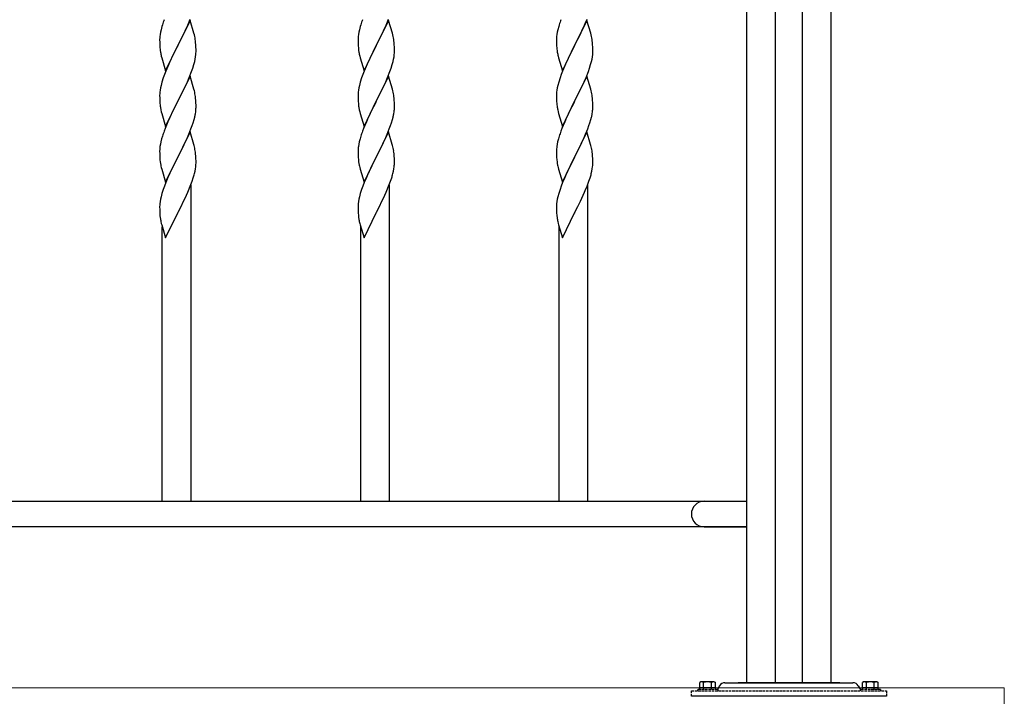
# Model space of a CAD drawing. Extents: x 875 to 9625, y 1050 to 14034.
# Drawn here: x 6566 to 7146, y 8350 to 8749 of the extents above; entities that cross this region are included whole.
import ezdxf

# ---------------------------------------------------------------- set-up
doc = ezdxf.new("R2010")
doc.units = 0
doc.linetypes.add('YHIDDEN_1', pattern=[4, 3, -1])
doc.layers.add('YKK_A1', color=4, linetype='CONTINUOUS', lineweight=30)

msp = doc.modelspace()

# ---------------------------------------------------------------- linework, layer by layer
at = {"layer": 'YKK_A1', "linetype": 'Continuous', "ltscale": 0.5}
for p, q in [((6994.38, 9136), (6994.38, 8358)), ((7011.38, 9136), (7011.38, 8358)), ((7027.38, 8358), (7027.38, 9136)), ((7044.38, 8358), (7044.38, 9136)), ((5854.42, 8465), (6969.19, 8465)), ((6969.38, 8465), (6994.38, 8465)), ((6994.38, 8465), (6994.38, 8450)), ((6994.38, 8450), (5854.42, 8450)), ((6969.38, 8450), (6994.38, 8450)), ((6976.12, 8355), (6966.72, 8355)), ((6967.42, 8358.5), (6966.8, 8358.14)), ((6966.8, 8355), (6966.8, 8358.14)), ((6975.42, 8358.5), (6967.42, 8358.5)), ((6973.92, 8355), (6968.92, 8355)), ((6969.11, 8355), (6969.11, 8358.14)), ((6973.73, 8355), (6973.73, 8358.14)), ((6975.42, 8358.5), (6976.04, 8358.14)), ((6976.04, 8355), (6976.04, 8358.14)), ((6981.71, 8358), (7057.13, 8358)), ((7049.42, 8358), (6989.42, 8358)), ((7072.12, 8355), (7062.72, 8355)), ((7063.42, 8358.5), (7062.8, 8358.14)), ((7062.8, 8355), (7062.8, 8358.14)), ((7071.42, 8358.5), (7063.42, 8358.5)), ((7069.92, 8355), (7064.92, 8355)), ((7065.11, 8355), (7065.11, 8358.14)), ((7069.73, 8355), (7069.73, 8358.14)), ((7071.42, 8358.5), (7072.04, 8358.14)), ((7072.04, 8355), (7072.04, 8358.14)), ((7076.92, 8350), (6961.92, 8350)), ((7076.92, 8350), (6961.92, 8350)), ((7073.42, 8354), (7073.42, 8353.2))]:
    msp.add_line(p, q, dxfattribs=at)
at = {"layer": 'YKK_A1'}
for p, q in [((6649.67, 8745.06), (6649.15, 8743.14)), ((6649.97, 8746.05), (6649.67, 8745.06)), ((6666.3, 8748.66), (6659.07, 8733.8)), ((6663.35, 8742.44), (6664.9, 8745.86)), ((6664.9, 8745.86), (6665.34, 8746.86)), ((6665.34, 8746.86), (6666.38, 8749.39)), ((6668.56, 8741.02), (6666.3, 8748.66)), ((6766.67, 8745.06), (6766.15, 8743.14)), ((6766.97, 8746.05), (6766.67, 8745.06)), ((6783.3, 8748.66), (6776.07, 8733.8)), ((6780.35, 8742.44), (6781.9, 8745.86)), ((6781.9, 8745.86), (6782.34, 8746.86)), ((6782.34, 8746.86), (6783.38, 8749.39)), ((6785.56, 8741.02), (6783.3, 8748.66)), ((6883.67, 8745.06), (6883.15, 8743.14)), ((6883.97, 8746.05), (6883.67, 8745.06)), ((6900.3, 8748.66), (6893.07, 8733.8)), ((6897.35, 8742.44), (6898.9, 8745.86)), ((6898.9, 8745.86), (6899.34, 8746.86)), ((6899.34, 8746.86), (6900.38, 8749.39)), ((6902.56, 8741.02), (6900.3, 8748.66)), ((6648.38, 8738.26), (6648.35, 8737.46)), ((6648.44, 8739.09), (6648.38, 8738.26)), ((6648.6, 8740.39), (6648.44, 8739.09)), ((6648.84, 8741.74), (6648.6, 8740.39)), ((6649.15, 8743.14), (6648.84, 8741.74)), ((6660.96, 8737.52), (6662.46, 8740.57)), ((6662.46, 8740.57), (6663.35, 8742.44)), ((6668.81, 8740.06), (6668.56, 8741.02)), ((6669.03, 8739.12), (6668.81, 8740.06)), ((6765.38, 8738.26), (6765.35, 8737.46)), ((6765.44, 8739.09), (6765.38, 8738.26)), ((6765.6, 8740.39), (6765.44, 8739.09)), ((6765.84, 8741.74), (6765.6, 8740.39)), ((6766.15, 8743.14), (6765.84, 8741.74)), ((6777.96, 8737.52), (6779.46, 8740.57)), ((6779.46, 8740.57), (6780.35, 8742.44)), ((6785.81, 8740.06), (6785.56, 8741.02)), ((6786.03, 8739.12), (6785.81, 8740.06)), ((6882.38, 8738.26), (6882.35, 8737.46)), ((6882.44, 8739.09), (6882.38, 8738.26)), ((6882.6, 8740.39), (6882.44, 8739.09)), ((6882.84, 8741.74), (6882.6, 8740.39)), ((6883.15, 8743.14), (6882.84, 8741.74)), ((6894.96, 8737.52), (6896.46, 8740.57)), ((6896.46, 8740.57), (6897.35, 8742.44)), ((6902.81, 8740.06), (6902.56, 8741.02)), ((6903.03, 8739.12), (6902.81, 8740.06)), ((6648.35, 8737.46), (6648.37, 8735.6)), ((6648.37, 8735.6), (6648.4, 8734.59)), ((6648.4, 8734.59), (6648.45, 8733.65)), ((6648.45, 8733.65), (6648.53, 8732.49)), ((6651.85, 8718.94), (6659.07, 8733.8)), ((6658.55, 8732.78), (6655.91, 8727.49)), ((6659.07, 8733.8), (6658.55, 8732.78)), ((6659.07, 8733.8), (6659.24, 8734.13)), ((6659.24, 8734.13), (6660.96, 8737.52)), ((6669.68, 8734.25), (6669.57, 8735.67)), ((6669.74, 8733.01), (6669.68, 8734.25)), ((6669.79, 8731.28), (6669.74, 8733.01)), ((6765.35, 8737.46), (6765.37, 8735.6)), ((6765.37, 8735.6), (6765.4, 8734.59)), ((6765.4, 8734.59), (6765.45, 8733.65)), ((6765.45, 8733.65), (6765.53, 8732.49)), ((6768.85, 8718.94), (6776.07, 8733.8)), ((6775.55, 8732.78), (6772.91, 8727.49)), ((6776.07, 8733.8), (6775.55, 8732.78)), ((6776.07, 8733.8), (6776.24, 8734.13)), ((6776.24, 8734.13), (6777.96, 8737.52)), ((6786.68, 8734.25), (6786.57, 8735.67)), ((6786.74, 8733.01), (6786.68, 8734.25)), ((6786.79, 8731.28), (6786.74, 8733.01)), ((6882.35, 8737.46), (6882.37, 8735.6)), ((6882.37, 8735.6), (6882.4, 8734.59)), ((6882.4, 8734.59), (6882.45, 8733.65)), ((6882.45, 8733.65), (6882.53, 8732.49)), ((6885.85, 8718.94), (6893.07, 8733.8)), ((6892.55, 8732.78), (6889.91, 8727.49)), ((6893.07, 8733.8), (6892.55, 8732.78)), ((6893.07, 8733.8), (6893.24, 8734.13)), ((6893.24, 8734.13), (6894.96, 8737.52)), ((6903.68, 8734.25), (6903.57, 8735.67)), ((6903.74, 8733.01), (6903.68, 8734.25)), ((6903.79, 8731.28), (6903.74, 8733.01)), ((6648.7, 8730.9), (6648.84, 8729.91)), ((6649.33, 8727.54), (6649.58, 8726.59)), ((6649.58, 8726.59), (6651.85, 8718.94)), ((6655.91, 8727.49), (6654.8, 8725.16)), ((6669.31, 8725.86), (6669.55, 8727.21)), ((6669.55, 8727.21), (6669.71, 8728.51)), ((6669.71, 8728.51), (6669.77, 8729.34)), ((6669.77, 8729.34), (6669.79, 8730.14)), ((6669.79, 8730.14), (6669.79, 8731.28)), ((6765.7, 8730.9), (6765.84, 8729.91)), ((6766.33, 8727.54), (6766.58, 8726.59)), ((6766.58, 8726.59), (6768.85, 8718.94)), ((6772.91, 8727.49), (6771.8, 8725.16)), ((6786.31, 8725.86), (6786.55, 8727.21)), ((6786.55, 8727.21), (6786.71, 8728.51)), ((6786.71, 8728.51), (6786.77, 8729.34)), ((6786.77, 8729.34), (6786.79, 8730.14)), ((6786.79, 8730.14), (6786.79, 8731.28)), ((6882.7, 8730.9), (6882.84, 8729.91)), ((6883.33, 8727.54), (6883.58, 8726.59)), ((6883.58, 8726.59), (6885.85, 8718.94)), ((6889.91, 8727.49), (6888.8, 8725.16)), ((6903.31, 8725.86), (6903.55, 8727.21)), ((6903.55, 8727.21), (6903.71, 8728.51)), ((6903.71, 8728.51), (6903.77, 8729.34)), ((6903.77, 8729.34), (6903.79, 8730.14)), ((6903.79, 8730.14), (6903.79, 8731.28)), ((6653.68, 8722.74), (6651.97, 8718.72)), ((6654.8, 8725.16), (6653.68, 8722.74)), ((6667.86, 8720.56), (6668.48, 8722.54)), ((6668.48, 8722.54), (6669, 8724.46)), ((6669, 8724.46), (6669.31, 8725.86)), ((6770.68, 8722.74), (6768.97, 8718.72)), ((6771.8, 8725.16), (6770.68, 8722.74)), ((6784.86, 8720.56), (6785.48, 8722.54)), ((6785.48, 8722.54), (6786, 8724.46)), ((6786, 8724.46), (6786.31, 8725.86)), ((6887.68, 8722.74), (6885.97, 8718.72)), ((6888.8, 8725.16), (6887.68, 8722.74)), ((6901.86, 8720.56), (6902.48, 8722.54)), ((6902.48, 8722.54), (6903, 8724.46)), ((6903, 8724.46), (6903.31, 8725.86)), ((6651.18, 8716.69), (6650.46, 8714.68)), ((6651.97, 8718.72), (6651.18, 8716.69)), ((6666.3, 8715.79), (6659.07, 8700.93)), ((6664.69, 8712.5), (6665.76, 8715)), ((6665.76, 8715), (6667.15, 8718.55)), ((6668.56, 8708.14), (6666.3, 8715.79)), ((6667.15, 8718.55), (6667.86, 8720.56)), ((6768.18, 8716.69), (6767.46, 8714.68)), ((6768.97, 8718.72), (6768.18, 8716.69)), ((6783.3, 8715.79), (6776.07, 8700.93)), ((6781.69, 8712.5), (6782.76, 8715)), ((6782.76, 8715), (6784.15, 8718.55)), ((6785.56, 8708.14), (6783.3, 8715.79)), ((6784.15, 8718.55), (6784.86, 8720.56)), ((6885.18, 8716.69), (6884.46, 8714.68)), ((6885.97, 8718.72), (6885.18, 8716.69)), ((6900.3, 8715.79), (6893.07, 8700.93)), ((6898.69, 8712.5), (6899.76, 8715)), ((6899.76, 8715), (6901.15, 8718.55)), ((6902.56, 8708.14), (6900.3, 8715.79)), ((6901.15, 8718.55), (6901.86, 8720.56)), ((6649.15, 8710.27), (6648.84, 8708.88)), ((6649.67, 8712.2), (6649.15, 8710.27)), ((6650.46, 8714.68), (6649.67, 8712.2)), ((6659.24, 8701.26), (6663.35, 8709.57)), ((6663.35, 8709.57), (6664.69, 8712.5)), ((6766.15, 8710.27), (6765.84, 8708.88)), ((6766.67, 8712.2), (6766.15, 8710.27)), ((6767.46, 8714.68), (6766.67, 8712.2)), ((6776.24, 8701.26), (6780.35, 8709.57)), ((6780.35, 8709.57), (6781.69, 8712.5)), ((6883.15, 8710.27), (6882.84, 8708.88)), ((6883.67, 8712.2), (6883.15, 8710.27)), ((6884.46, 8714.68), (6883.67, 8712.2)), ((6893.24, 8701.26), (6897.35, 8709.57)), ((6897.35, 8709.57), (6898.69, 8712.5)), ((6648.38, 8705.4), (6648.35, 8704.6)), ((6648.35, 8704.6), (6648.37, 8702.74)), ((6648.44, 8706.23), (6648.38, 8705.4)), ((6648.6, 8707.52), (6648.44, 8706.23)), ((6648.84, 8708.88), (6648.6, 8707.52)), ((6668.81, 8707.19), (6668.56, 8708.14)), ((6669.03, 8706.25), (6668.81, 8707.19)), ((6765.38, 8705.4), (6765.35, 8704.6)), ((6765.35, 8704.6), (6765.37, 8702.74)), ((6765.44, 8706.23), (6765.38, 8705.4)), ((6765.6, 8707.52), (6765.44, 8706.23)), ((6765.84, 8708.88), (6765.6, 8707.52)), ((6785.81, 8707.19), (6785.56, 8708.14)), ((6786.03, 8706.25), (6785.81, 8707.19)), ((6882.38, 8705.4), (6882.35, 8704.6)), ((6882.35, 8704.6), (6882.37, 8702.74)), ((6882.44, 8706.23), (6882.38, 8705.4)), ((6882.6, 8707.52), (6882.44, 8706.23)), ((6882.84, 8708.88), (6882.6, 8707.52)), ((6902.81, 8707.19), (6902.56, 8708.14)), ((6903.03, 8706.25), (6902.81, 8707.19)), ((6648.37, 8702.74), (6648.4, 8701.73)), ((6648.4, 8701.73), (6648.45, 8700.79)), ((6648.45, 8700.79), (6648.53, 8699.62)), ((6651.85, 8686.07), (6659.07, 8700.93)), ((6658.73, 8700.26), (6656.12, 8695.07)), ((6659.07, 8700.93), (6658.73, 8700.26)), ((6659.07, 8700.93), (6659.24, 8701.26)), ((6669.68, 8701.38), (6669.57, 8702.8)), ((6669.74, 8700.14), (6669.68, 8701.38)), ((6669.79, 8698.41), (6669.74, 8700.14)), ((6669.79, 8697.27), (6669.79, 8698.41)), ((6765.37, 8702.74), (6765.4, 8701.73)), ((6765.4, 8701.73), (6765.45, 8700.79)), ((6765.45, 8700.79), (6765.53, 8699.62)), ((6768.85, 8686.07), (6776.07, 8700.93)), ((6775.73, 8700.26), (6773.12, 8695.07)), ((6776.07, 8700.93), (6775.73, 8700.26)), ((6776.07, 8700.93), (6776.24, 8701.26)), ((6786.68, 8701.38), (6786.57, 8702.8)), ((6786.74, 8700.14), (6786.68, 8701.38)), ((6786.79, 8698.41), (6786.74, 8700.14)), ((6786.79, 8697.27), (6786.79, 8698.41)), ((6882.37, 8702.74), (6882.4, 8701.73)), ((6882.4, 8701.73), (6882.45, 8700.79)), ((6882.45, 8700.79), (6882.53, 8699.62)), ((6885.85, 8686.07), (6893.07, 8700.93)), ((6892.73, 8700.26), (6890.12, 8695.07)), ((6893.07, 8700.93), (6892.73, 8700.26)), ((6893.07, 8700.93), (6893.24, 8701.26)), ((6903.68, 8701.38), (6903.57, 8702.8)), ((6903.74, 8700.14), (6903.68, 8701.38)), ((6903.79, 8698.41), (6903.74, 8700.14)), ((6903.79, 8697.27), (6903.79, 8698.41)), ((6649.07, 8695.85), (6649.33, 8694.68)), ((6649.33, 8694.68), (6649.58, 8693.72)), ((6649.58, 8693.72), (6651.85, 8686.07)), ((6655.02, 8692.77), (6654.35, 8691.33)), ((6656.12, 8695.07), (6655.02, 8692.77)), ((6669.4, 8693.45), (6669.61, 8694.78)), ((6766.07, 8695.85), (6766.33, 8694.68)), ((6766.33, 8694.68), (6766.58, 8693.72)), ((6766.58, 8693.72), (6768.85, 8686.07)), ((6772.02, 8692.77), (6771.35, 8691.33)), ((6773.12, 8695.07), (6772.02, 8692.77)), ((6786.4, 8693.45), (6786.61, 8694.78)), ((6883.07, 8695.85), (6883.33, 8694.68)), ((6883.33, 8694.68), (6883.58, 8693.72)), ((6883.58, 8693.72), (6885.85, 8686.07)), ((6889.02, 8692.77), (6888.35, 8691.33)), ((6890.12, 8695.07), (6889.02, 8692.77)), ((6903.4, 8693.45), (6903.61, 8694.78)), ((6653.24, 8688.87), (6651.57, 8684.84)), ((6654.35, 8691.33), (6653.24, 8688.87)), ((6666.77, 8684.67), (6667.51, 8686.69)), ((6667.51, 8686.69), (6668.02, 8688.19)), ((6668.02, 8688.19), (6668.62, 8690.15)), ((6668.62, 8690.15), (6669, 8691.59)), ((6770.24, 8688.87), (6768.57, 8684.84)), ((6771.35, 8691.33), (6770.24, 8688.87)), ((6783.77, 8684.67), (6784.51, 8686.69)), ((6784.51, 8686.69), (6785.02, 8688.19)), ((6785.02, 8688.19), (6785.62, 8690.15)), ((6785.62, 8690.15), (6786, 8691.59)), ((6887.24, 8688.87), (6885.57, 8684.84)), ((6888.35, 8691.33), (6887.24, 8688.87)), ((6900.77, 8684.67), (6901.51, 8686.69)), ((6901.51, 8686.69), (6902.02, 8688.19)), ((6902.02, 8688.19), (6902.62, 8690.15)), ((6902.62, 8690.15), (6903, 8691.59)), ((6649.97, 8680.31), (6649.53, 8678.84)), ((6651.57, 8684.84), (6651, 8683.32)), ((6666.3, 8682.92), (6659.07, 8668.07)), ((6664.69, 8679.63), (6665.55, 8681.63)), ((6665.55, 8681.63), (6666.77, 8684.67)), ((6668.5, 8675.52), (6666.3, 8682.92)), ((6766.97, 8680.31), (6766.53, 8678.84)), ((6768.57, 8684.84), (6768, 8683.32)), ((6783.3, 8682.92), (6776.07, 8668.07)), ((6781.69, 8679.63), (6782.55, 8681.63)), ((6782.55, 8681.63), (6783.77, 8684.67)), ((6785.5, 8675.52), (6783.3, 8682.92)), ((6883.97, 8680.31), (6883.53, 8678.84)), ((6885.57, 8684.84), (6885, 8683.32)), ((6900.3, 8682.92), (6893.07, 8668.07)), ((6898.69, 8679.63), (6899.55, 8681.63)), ((6899.55, 8681.63), (6900.77, 8684.67)), ((6902.5, 8675.52), (6900.3, 8682.92)), ((6648.75, 8675.55), (6648.53, 8674.21)), ((6649.04, 8676.93), (6648.75, 8675.55)), ((6649.53, 8678.84), (6649.04, 8676.93)), ((6661.17, 8672.2), (6662.68, 8675.3)), ((6662.68, 8675.3), (6663.35, 8676.71)), ((6663.35, 8676.71), (6664.69, 8679.63)), ((6668.69, 8674.8), (6668.5, 8675.52)), ((6669.03, 8673.38), (6668.69, 8674.8)), ((6765.75, 8675.55), (6765.53, 8674.21)), ((6766.04, 8676.93), (6765.75, 8675.55)), ((6766.53, 8678.84), (6766.04, 8676.93)), ((6778.17, 8672.2), (6779.68, 8675.3)), ((6779.68, 8675.3), (6780.35, 8676.71)), ((6780.35, 8676.71), (6781.69, 8679.63)), ((6785.69, 8674.8), (6785.5, 8675.52)), ((6786.03, 8673.38), (6785.69, 8674.8)), ((6882.75, 8675.55), (6882.53, 8674.21)), ((6883.04, 8676.93), (6882.75, 8675.55)), ((6883.53, 8678.84), (6883.04, 8676.93)), ((6895.17, 8672.2), (6896.68, 8675.3)), ((6896.68, 8675.3), (6897.35, 8676.71)), ((6897.35, 8676.71), (6898.69, 8679.63)), ((6902.69, 8674.8), (6902.5, 8675.52)), ((6903.03, 8673.38), (6902.69, 8674.8)), ((6648.36, 8672.12), (6648.35, 8671.73)), ((6648.35, 8671.73), (6648.37, 8669.87)), ((6648.4, 8672.94), (6648.36, 8672.12)), ((6648.37, 8669.87), (6648.4, 8668.86)), ((6648.4, 8668.86), (6648.45, 8667.92)), ((6659.24, 8668.4), (6661.17, 8672.2)), ((6669.68, 8668.51), (6669.57, 8669.93)), ((6669.74, 8667.27), (6669.68, 8668.51)), ((6765.36, 8672.12), (6765.35, 8671.73)), ((6765.35, 8671.73), (6765.37, 8669.87)), ((6765.4, 8672.94), (6765.36, 8672.12)), ((6765.37, 8669.87), (6765.4, 8668.86)), ((6765.4, 8668.86), (6765.45, 8667.92)), ((6776.24, 8668.4), (6778.17, 8672.2)), ((6786.68, 8668.51), (6786.57, 8669.93)), ((6786.74, 8667.27), (6786.68, 8668.51)), ((6882.36, 8672.12), (6882.35, 8671.73)), ((6882.35, 8671.73), (6882.37, 8669.87)), ((6882.4, 8672.94), (6882.36, 8672.12)), ((6882.37, 8669.87), (6882.4, 8668.86)), ((6882.4, 8668.86), (6882.45, 8667.92)), ((6893.24, 8668.4), (6895.17, 8672.2)), ((6903.68, 8668.51), (6903.57, 8669.93)), ((6903.74, 8667.27), (6903.68, 8668.51)), ((6648.45, 8667.92), (6648.55, 8666.48)), ((6648.55, 8666.48), (6648.7, 8665.16)), ((6648.7, 8665.16), (6648.84, 8664.17)), ((6648.84, 8664.17), (6649.02, 8663.22)), ((6649.02, 8663.22), (6649.12, 8662.75)), ((6649.12, 8662.75), (6649.33, 8661.81)), ((6651.85, 8653.2), (6659.07, 8668.07)), ((6656.56, 8663.08), (6654.8, 8659.43)), ((6658.91, 8667.74), (6656.56, 8663.08)), ((6659.07, 8668.07), (6658.91, 8667.74)), ((6659.07, 8668.07), (6659.24, 8668.4)), ((6669.79, 8665.54), (6669.74, 8667.27)), ((6669.77, 8663.6), (6669.79, 8664.4)), ((6669.79, 8664.4), (6669.79, 8665.54)), ((6765.45, 8667.92), (6765.55, 8666.48)), ((6765.55, 8666.48), (6765.7, 8665.16)), ((6765.7, 8665.16), (6765.84, 8664.17)), ((6765.84, 8664.17), (6766.02, 8663.22)), ((6766.02, 8663.22), (6766.12, 8662.75)), ((6766.12, 8662.75), (6766.33, 8661.81)), ((6768.85, 8653.2), (6776.07, 8668.07)), ((6773.56, 8663.08), (6771.8, 8659.43)), ((6775.91, 8667.74), (6773.56, 8663.08)), ((6776.07, 8668.07), (6775.91, 8667.74)), ((6776.07, 8668.07), (6776.24, 8668.4)), ((6786.79, 8665.54), (6786.74, 8667.27)), ((6786.77, 8663.6), (6786.79, 8664.4)), ((6786.79, 8664.4), (6786.79, 8665.54)), ((6882.45, 8667.92), (6882.55, 8666.48)), ((6882.55, 8666.48), (6882.7, 8665.16)), ((6882.7, 8665.16), (6882.84, 8664.17)), ((6882.84, 8664.17), (6883.02, 8663.22)), ((6883.02, 8663.22), (6883.12, 8662.75)), ((6883.12, 8662.75), (6883.33, 8661.81)), ((6885.85, 8653.2), (6893.07, 8668.07)), ((6890.56, 8663.08), (6888.8, 8659.43)), ((6892.91, 8667.74), (6890.56, 8663.08)), ((6893.07, 8668.07), (6892.91, 8667.74)), ((6893.07, 8668.07), (6893.24, 8668.4)), ((6903.79, 8665.54), (6903.74, 8667.27)), ((6903.77, 8663.6), (6903.79, 8664.4)), ((6903.79, 8664.4), (6903.79, 8665.54)), ((6649.33, 8661.81), (6649.58, 8660.85)), ((6649.58, 8660.85), (6651.85, 8653.2)), ((6654.35, 8658.46), (6653.24, 8656)), ((6654.8, 8659.43), (6654.35, 8658.46)), ((6668.88, 8658.25), (6669.21, 8659.66)), ((6669.21, 8659.66), (6669.48, 8661.03)), ((6669.48, 8661.03), (6669.67, 8662.34)), ((6766.33, 8661.81), (6766.58, 8660.85)), ((6766.58, 8660.85), (6768.85, 8653.2)), ((6771.35, 8658.46), (6770.24, 8656)), ((6771.8, 8659.43), (6771.35, 8658.46)), ((6785.88, 8658.25), (6786.21, 8659.66)), ((6786.21, 8659.66), (6786.48, 8661.03)), ((6786.48, 8661.03), (6786.67, 8662.34)), ((6883.33, 8661.81), (6883.58, 8660.85)), ((6883.58, 8660.85), (6885.85, 8653.2)), ((6888.35, 8658.46), (6887.24, 8656)), ((6888.8, 8659.43), (6888.35, 8658.46)), ((6902.88, 8658.25), (6903.21, 8659.66)), ((6903.21, 8659.66), (6903.48, 8661.03)), ((6903.48, 8661.03), (6903.67, 8662.34)), ((6651.97, 8652.98), (6651.18, 8650.95)), ((6653.24, 8656), (6651.97, 8652.98)), ((6666.38, 8650.79), (6667.51, 8653.82)), ((6666.9, 8465), (6666.9, 8651.66)), ((6667.51, 8653.82), (6668.18, 8655.82)), ((6768.97, 8652.98), (6768.18, 8650.95)), ((6770.24, 8656), (6768.97, 8652.98)), ((6783.38, 8650.79), (6784.51, 8653.82)), ((6783.9, 8465), (6783.9, 8651.66)), ((6784.51, 8653.82), (6785.18, 8655.82)), ((6885.97, 8652.98), (6885.18, 8650.95)), ((6887.24, 8656), (6885.97, 8652.98)), ((6900.38, 8650.79), (6901.51, 8653.82)), ((6900.9, 8465), (6900.9, 8651.66)), ((6901.51, 8653.82), (6902.18, 8655.82)), ((6649.67, 8646.46), (6649.15, 8644.53)), ((6650.46, 8648.94), (6649.67, 8646.46)), ((6651.18, 8650.95), (6650.46, 8648.94)), ((6663.35, 8643.84), (6664.9, 8647.26)), ((6664.9, 8647.26), (6665.34, 8648.26)), ((6665.34, 8648.26), (6666.38, 8650.79)), ((6766.67, 8646.46), (6766.15, 8644.53)), ((6767.46, 8648.94), (6766.67, 8646.46)), ((6768.18, 8650.95), (6767.46, 8648.94)), ((6780.35, 8643.84), (6781.9, 8647.26)), ((6781.9, 8647.26), (6782.34, 8648.26)), ((6782.34, 8648.26), (6783.38, 8650.79)), ((6883.67, 8646.46), (6883.15, 8644.53)), ((6884.46, 8648.94), (6883.67, 8646.46)), ((6885.18, 8650.95), (6884.46, 8648.94)), ((6897.35, 8643.84), (6898.9, 8647.26)), ((6898.9, 8647.26), (6899.34, 8648.26)), ((6899.34, 8648.26), (6900.38, 8650.79)), ((6648.38, 8639.66), (6648.35, 8638.86)), ((6648.44, 8640.49), (6648.38, 8639.66)), ((6648.6, 8641.78), (6648.44, 8640.49)), ((6648.84, 8643.13), (6648.6, 8641.78)), ((6649.15, 8644.53), (6648.84, 8643.13)), ((6660.96, 8638.91), (6662.46, 8641.97)), ((6662.46, 8641.97), (6663.35, 8643.84)), ((6765.38, 8639.66), (6765.35, 8638.86)), ((6765.44, 8640.49), (6765.38, 8639.66)), ((6765.6, 8641.78), (6765.44, 8640.49)), ((6765.84, 8643.13), (6765.6, 8641.78)), ((6766.15, 8644.53), (6765.84, 8643.13)), ((6777.96, 8638.91), (6779.46, 8641.97)), ((6779.46, 8641.97), (6780.35, 8643.84)), ((6882.38, 8639.66), (6882.35, 8638.86)), ((6882.44, 8640.49), (6882.38, 8639.66)), ((6882.6, 8641.78), (6882.44, 8640.49)), ((6882.84, 8643.13), (6882.6, 8641.78)), ((6883.15, 8644.53), (6882.84, 8643.13)), ((6894.96, 8638.91), (6896.46, 8641.97)), ((6896.46, 8641.97), (6897.35, 8643.84)), ((6648.35, 8638.86), (6648.37, 8637)), ((6648.37, 8637), (6648.4, 8635.99)), ((6648.4, 8635.99), (6648.45, 8635.05)), ((6648.45, 8635.05), (6648.55, 8633.61)), ((6648.55, 8633.61), (6648.7, 8632.29)), ((6651.85, 8620.34), (6659.07, 8635.19)), ((6659.07, 8635.19), (6658.91, 8634.86)), ((6659.07, 8635.19), (6659.24, 8635.53)), ((6659.24, 8635.53), (6660.96, 8638.91)), ((6765.35, 8638.86), (6765.37, 8637)), ((6765.37, 8637), (6765.4, 8635.99)), ((6765.4, 8635.99), (6765.45, 8635.05)), ((6765.45, 8635.05), (6765.55, 8633.61)), ((6765.55, 8633.61), (6765.7, 8632.29)), ((6768.85, 8620.34), (6776.07, 8635.19)), ((6776.07, 8635.19), (6775.91, 8634.86)), ((6776.07, 8635.19), (6776.24, 8635.53)), ((6776.24, 8635.53), (6777.96, 8638.91)), ((6882.35, 8638.86), (6882.37, 8637)), ((6882.37, 8637), (6882.4, 8635.99)), ((6882.4, 8635.99), (6882.45, 8635.05)), ((6882.45, 8635.05), (6882.55, 8633.61)), ((6882.55, 8633.61), (6882.7, 8632.29)), ((6885.85, 8620.34), (6893.07, 8635.19)), ((6893.07, 8635.19), (6892.91, 8634.86)), ((6893.07, 8635.19), (6893.24, 8635.53)), ((6893.24, 8635.53), (6894.96, 8638.91)), ((6649.07, 8630.11), (6649.33, 8628.94)), ((6649.33, 8628.94), (6649.58, 8627.98)), ((6649.58, 8627.98), (6651.85, 8620.34)), ((6766.07, 8630.11), (6766.33, 8628.94)), ((6766.33, 8628.94), (6766.58, 8627.98)), ((6766.58, 8627.98), (6768.85, 8620.34)), ((6883.07, 8630.11), (6883.33, 8628.94)), ((6883.33, 8628.94), (6883.58, 8627.98)), ((6883.58, 8627.98), (6885.85, 8620.34)), ((6649.9, 8465), (6649.9, 8626.92)), ((6766.9, 8465), (6766.9, 8626.92)), ((6883.9, 8465), (6883.9, 8626.92)), ((6978.5, 8356.15), (6977.26, 8354)), ((7060.34, 8356.15), (7061.58, 8354))]:
    msp.add_line(p, q, dxfattribs=at)
at = {"layer": 'YKK_A1', "linetype": 'Continuous', "lineweight": 13, "ltscale": 0.5}
for p in [(4492.42, 8355), (7146.42, 8213)]:
    msp.add_line(p, (7146.42, 8355), dxfattribs=at)
at = {"layer": 'YKK_A1', "linetype": 'YHIDDEN_1', "ltscale": 0.5}
for p, q in [((6966.72, 8355), (6966.72, 8354)), ((6969.16, 8354), (6969.16, 8355)), ((6973.68, 8354), (6973.68, 8355)), ((6976.12, 8354), (6976.12, 8355)), ((7062.72, 8355), (7062.72, 8354)), ((7065.16, 8354), (7065.16, 8355)), ((7069.68, 8354), (7069.68, 8355)), ((7072.12, 8354), (7072.12, 8355)), ((6961.92, 8350), (6961.92, 8353.2)), ((6961.92, 8350), (6961.92, 8353.2)), ((6961.92, 8353.2), (7076.92, 8353.2)), ((7076.92, 8350), (6961.92, 8350)), ((6977.42, 8354), (6965.42, 8354)), ((6965.42, 8354), (6965.42, 8353.2)), ((6977.42, 8354), (6977.42, 8353.2)), ((7073.42, 8354), (7061.42, 8354)), ((7061.42, 8354), (7061.42, 8353.2)), ((7076.92, 8353.2), (7076.92, 8350)), ((7076.92, 8353.2), (7076.92, 8350))]:
    msp.add_line(p, q, dxfattribs=at)
at = {"layer": 'YKK_A1'}
for centre, radius, start, end in [((6725.6, 8721.8), 79.42, 159.93435, 162.22611), ((6842.6, 8721.8), 79.42, 159.93435, 162.22611), ((6959.6, 8721.8), 79.42, 159.93435, 162.22611), ((6627.44, 8730.42), 42.49, 9.53591, 11.82766), ((6744.44, 8730.42), 42.49, 9.53591, 11.82766), ((6861.44, 8730.42), 42.49, 9.53591, 11.82766), ((6688.36, 8735.94), 39.98, 184.9569, 187.24866), ((6624.84, 8730.81), 45, 6.19632, 8.48807), ((6805.36, 8735.94), 39.98, 184.9569, 187.24866), ((6741.84, 8730.81), 45, 6.19632, 8.48807), ((6922.36, 8735.94), 39.98, 184.9569, 187.24866), ((6858.84, 8730.81), 45, 6.19632, 8.48807), ((6708.21, 8740.98), 60.39, 190.55951, 192.85127), ((6825.21, 8740.98), 60.39, 190.55951, 192.85127), ((6942.21, 8740.98), 60.39, 190.55951, 192.85127), ((6627.56, 8697.54), 42.37, 9.56725, 11.859), ((6624.84, 8697.94), 45, 6.19632, 8.48807), ((6744.56, 8697.54), 42.37, 9.56725, 11.859), ((6741.84, 8697.94), 45, 6.19632, 8.48807), ((6861.56, 8697.54), 42.37, 9.56725, 11.859), ((6858.84, 8697.94), 45, 6.19632, 8.48807), ((6688.48, 8703.08), 40.1, 184.93791, 187.22967), ((6703.25, 8706.19), 55.16, 188.50857, 190.80032), ((6805.48, 8703.08), 40.1, 184.93791, 187.22967), ((6820.25, 8706.19), 55.16, 188.50857, 190.80032), ((6922.48, 8703.08), 40.1, 184.93791, 187.22967), ((6937.25, 8706.19), 55.16, 188.50857, 190.80032), ((6622.83, 8702.52), 47.45, 346.68556, 348.97731), ((6637.68, 8698.79), 32.18, 352.83347, 355.12522), ((6639.52, 8697.79), 30.27, 356.72427, 359.01602), ((6739.83, 8702.52), 47.45, 346.68556, 348.97731), ((6754.68, 8698.79), 32.18, 352.83347, 355.12522), ((6756.52, 8697.79), 30.27, 356.72427, 359.01602), ((6856.83, 8702.52), 47.45, 346.68556, 348.97731), ((6871.68, 8698.79), 32.18, 352.83347, 355.12522), ((6873.52, 8697.79), 30.27, 356.72427, 359.01602), ((6725.6, 8656.07), 79.42, 159.93435, 162.22611), ((6842.6, 8656.07), 79.42, 159.93435, 162.22611), ((6959.6, 8656.07), 79.42, 159.93435, 162.22611), ((6680.34, 8670.33), 32.04, 173.03232, 175.32407), ((6797.34, 8670.33), 32.04, 173.03232, 175.32407), ((6914.34, 8670.33), 32.04, 173.03232, 175.32407), ((6627.56, 8664.68), 42.37, 9.56725, 11.859), ((6624.71, 8665.08), 45.12, 6.17603, 8.46779), ((6744.56, 8664.68), 42.37, 9.56725, 11.859), ((6741.71, 8665.08), 45.12, 6.17603, 8.46779), ((6861.56, 8664.68), 42.37, 9.56725, 11.859), ((6858.71, 8665.08), 45.12, 6.17603, 8.46779), ((6638.35, 8665.6), 31.49, 354.07159, 356.36334), ((6755.35, 8665.6), 31.49, 354.07159, 356.36334), ((6872.35, 8665.6), 31.49, 354.07159, 356.36334), ((6607.78, 8674.53), 63.23, 342.78424, 345.07599), ((6724.78, 8674.53), 63.23, 342.78424, 345.07599), ((6841.78, 8674.53), 63.23, 342.78424, 345.07599), ((6703.3, 8640.45), 55.21, 188.49987, 190.79162), ((6820.3, 8640.45), 55.21, 188.49987, 190.79162), ((6937.3, 8640.45), 55.21, 188.49987, 190.79162)]:
    msp.add_arc(centre, radius, start, end, dxfattribs=at)
at = {"layer": 'YKK_A1', "linetype": 'Continuous', "ltscale": 0.5}
for centre, radius, start, end in [((6969.38, 8457.5), 7.5, 90, 270), ((6967.96, 8356.46), 2.04, 55.61575, 124.38425), ((6971.42, 8350.86), 7.64, 72.41205, 107.58795), ((6974.88, 8356.46), 2.04, 55.61575, 124.38425), ((7063.96, 8356.46), 2.04, 55.61575, 124.38425), ((7067.42, 8350.86), 7.64, 72.41205, 107.58795), ((7070.88, 8356.46), 2.04, 55.61575, 124.38425)]:
    msp.add_arc(centre, radius, start, end, dxfattribs=at)
at = {"layer": 'YKK_A1', "ltscale": 0.5}
for centre, start, end in [((6981.71, 8354.3), 90, 149.99999), ((7057.13, 8354.3), 30.00001, 90)]:
    msp.add_arc(centre, 3.7, start, end, dxfattribs=at)

doc.saveas('drawing.dxf')
